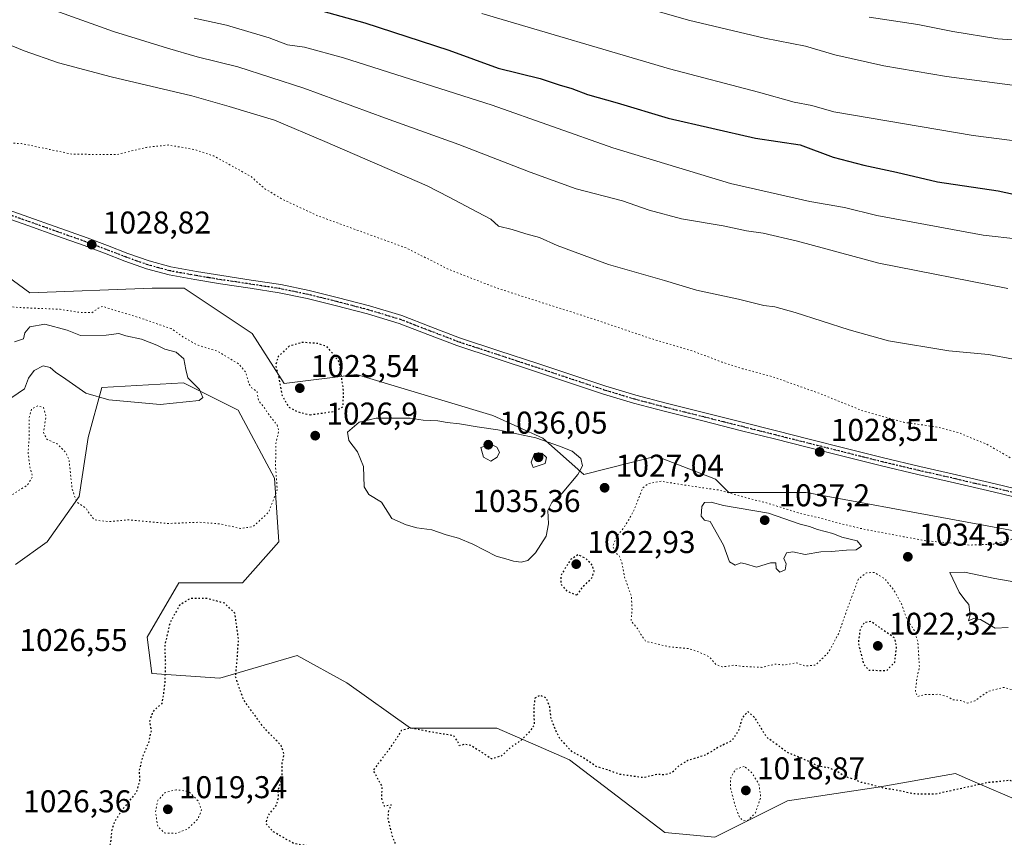
# Model space of a CAD drawing. Units: metres. Extents: x 576568 to 580016, y 4745042 to 4747404.
# Drawn here: x 579164 to 579477, y 4745624 to 4745884 of the extents above; entities that cross this region are included whole.
import ezdxf

# ---------------------------------------------------------------- set-up
doc = ezdxf.new("R2010")
doc.units = ezdxf.units.M
doc.header["$MEASUREMENT"] = 0
doc.linetypes.add('DGN Style 4', pattern=[2.638475, 1.318413, -0.659207, 0.001648, -0.659207])
doc.linetypes.add('DGN Style 5', pattern=[1.153612, 0.494405, -0.659207])
for name, color, linetype, lineweight in [('Arbolado forestal CxS', 92, 'Continuous', 0), ('Curva de nivel maestra', 30, 'Continuous', 30), ('Curva de nivel maestra depresión', 30, 'DGN Style 5', 30), ('Curva de nivel normal', 30, 'Continuous', 0), ('Curva de nivel normal depresión', 30, 'DGN Style 5', 0), ('Pastizal CxS', 92, 'Continuous', 0), ('Pista no pavimentada Cxs', 111, 'Continuous', 0), ('Pista no pavimentada eje', 91, 'DGN Style 4', 0), ('Prado CxS', 92, 'Continuous', 0), ('Punto de cota en terreno', 7, 'Continuous', 0), ('Ruta', 7, 'DGN Style 5', 30), ('Rótulo de punto de cota en terreno', 7, 'Continuous', 0)]:
    doc.layers.add(name, color=color, linetype=linetype, lineweight=lineweight)
doc.styles.add('Style-Arial', font='txt')

# ---------------------------------------------------------------- blocks, each defined once
blk = doc.blocks.new('*U9')
at = {"layer": 'Pastizal CxS', "color": 92, "linetype": 'Continuous', "lineweight": 0}
for points in [[(579508.6635, 4745716.4353, 1031.2538), (579414.1911, 4745733.7511, 1029.0208), (579389.6213, 4745733.7515, 1030.332), (579385.2855, 4745738.0875, 1028.9471), (579366.4965, 4745745.3151, 1027.2883), (579343.3717, 4745739.5345, 1028.5098), (579330.3641, 4745751.0975, 1029.6418), (579314.4663, 4745758.3239, 1028.8558), (579271.1067, 4745771.3325, 1025.6614), (579247.9819, 4745768.4429, 1025.3149), (579237.8653, 4745784.3413, 1027.1896), (579216.1855, 4745798.7955, 1027.8567), (579206.0687, 4745798.7957, 1028.6795), (579167.0455, 4745797.3503, 1029.0811), (579145.3661, 4745813.2499, 1029.8077)], [(579162.5253, 4745710.8631, 1029.2591), (579172.6423, 4745718.0899, 1029.4717), (579182.7595, 4745732.5425, 1030.53), (579185.6509, 4745751.3323, 1033.2443), (579189.9861, 4745767.2311, 1036.2274), (579216.0019, 4745768.6757, 1035.9353), (579233.3457, 4745760.0033, 1034.2206), (579244.9073, 4745738.3233, 1030.8832), (579246.3529, 4745718.0885, 1029.3803), (579234.7899, 4745705.0807, 1027.6019), (579214.5559, 4745705.0811, 1028.1343), (579204.4387, 4745687.7375, 1027.9869), (579205.8835, 4745676.1745, 1026.3707), (579227.5633, 4745674.7295, 1023.589), (579252.1333, 4745681.9547, 1026.6061), (579268.0309, 4745673.2823, 1026.4664), (579288.2659, 4745658.8293, 1025.4862), (579315.7265, 4745658.8287, 1026.4357), (579338.8513, 4745648.7113, 1025.104), (579369.2019, 4745625.5847, 1023.618), (579385.1003, 4745624.1393, 1022.5864), (579408.2255, 4745635.7021, 1023.3055), (579437.1315, 4745640.0373, 1025.3739), (579461.7015, 4745644.3727, 1026.4014), (579464.7711, 4745643.0573, 1026.0956), (579468.0377, 4745641.6573, 1025.7776), (579481.9361, 4745635.7007, 1024.5241)]]:
    blk.add_polyline3d(points, dxfattribs=at)
blk = doc.blocks.new('5PATER')
at = {"layer": 'Prado CxS', "linetype": 'Continuous', "lineweight": 0}
h = blk.add_hatch(color=51, dxfattribs=at)
edge = h.paths.add_edge_path()
edge.add_ellipse((0, 0), major_axis=(-0.11, -0.111), ratio=0.999422, start_angle=0, end_angle=360)

msp = doc.modelspace()

# ---------------------------------------------------------------- linework, layer by layer
at = {"layer": 'Arbolado forestal CxS', "color": 92, "linetype": 'Continuous', "lineweight": 0}
for points in [[(579145.3661, 4745813.2499, 1029.8077), (579167.0455, 4745797.3503, 1029.0811), (579206.0687, 4745798.7957, 1028.6795), (579216.1855, 4745798.7955, 1027.8567), (579237.8653, 4745784.3413, 1027.1896), (579247.9819, 4745768.4429, 1025.3149), (579271.1067, 4745771.3325, 1025.6614), (579314.4663, 4745758.3239, 1028.8558), (579330.3641, 4745751.0975, 1029.6418), (579343.3717, 4745739.5345, 1028.5098), (579366.4965, 4745745.3151, 1027.2883), (579385.2855, 4745738.0875, 1028.9471), (579389.6213, 4745733.7515, 1030.332), (579414.1911, 4745733.7511, 1029.0208), (579508.6635, 4745716.4353, 1031.2538)], [(579508.6635, 4745716.4353, 1031.2538), (579414.1911, 4745733.7511, 1029.0208), (579389.6213, 4745733.7515, 1030.332), (579385.2855, 4745738.0875, 1028.9471), (579366.4965, 4745745.3151, 1027.2883), (579343.3717, 4745739.5345, 1028.5098), (579330.3641, 4745751.0975, 1029.6418), (579314.4663, 4745758.3239, 1028.8558), (579271.1067, 4745771.3325, 1025.6614), (579247.9819, 4745768.4429, 1025.3149), (579237.8653, 4745784.3413, 1027.1896), (579216.1855, 4745798.7955, 1027.8567), (579206.0687, 4745798.7957, 1028.6795), (579167.0455, 4745797.3503, 1029.0811), (579145.3661, 4745813.2499, 1029.8077)], [(579481.9361, 4745635.7007, 1024.5241), (579468.0377, 4745641.6573, 1025.7776), (579464.7711, 4745643.0573, 1026.0956), (579461.7015, 4745644.3727, 1026.4014), (579437.1315, 4745640.0373, 1025.3739), (579408.2255, 4745635.7021, 1023.3055), (579385.1003, 4745624.1393, 1022.5864), (579369.2019, 4745625.5847, 1023.618), (579338.8513, 4745648.7113, 1025.104), (579315.7265, 4745658.8287, 1026.4357), (579288.2659, 4745658.8293, 1025.4862), (579268.0309, 4745673.2823, 1026.4664), (579252.1333, 4745681.9547, 1026.6061), (579227.5633, 4745674.7295, 1023.589), (579205.8835, 4745676.1745, 1026.3707), (579204.4387, 4745687.7375, 1027.9869), (579214.5559, 4745705.0811, 1028.1343), (579234.7899, 4745705.0807, 1027.6019), (579246.3529, 4745718.0885, 1029.3803), (579244.9073, 4745738.3233, 1030.8832), (579233.3457, 4745760.0033, 1034.2206), (579216.0019, 4745768.6757, 1035.9353), (579189.9861, 4745767.2311, 1036.2274), (579185.6509, 4745751.3323, 1033.2443), (579182.7595, 4745732.5425, 1030.53), (579172.6423, 4745718.0899, 1029.4717), (579162.5253, 4745710.8631, 1029.2591)], [(579162.5253, 4745710.8631, 1029.2591), (579172.6423, 4745718.0899, 1029.4717), (579182.7595, 4745732.5425, 1030.53), (579185.6509, 4745751.3323, 1033.2443), (579189.9861, 4745767.2311, 1036.2274), (579216.0019, 4745768.6757, 1035.9353), (579233.3457, 4745760.0033, 1034.2206), (579244.9073, 4745738.3233, 1030.8832), (579246.3529, 4745718.0885, 1029.3803), (579234.7899, 4745705.0807, 1027.6019), (579214.5559, 4745705.0811, 1028.1343), (579204.4387, 4745687.7375, 1027.9869), (579205.8835, 4745676.1745, 1026.3707), (579227.5633, 4745674.7295, 1023.589), (579252.1333, 4745681.9547, 1026.6061), (579268.0309, 4745673.2823, 1026.4664), (579288.2659, 4745658.8293, 1025.4862), (579315.7265, 4745658.8287, 1026.4357), (579338.8513, 4745648.7113, 1025.104), (579369.2019, 4745625.5847, 1023.618), (579385.1003, 4745624.1393, 1022.5864), (579408.2255, 4745635.7021, 1023.3055), (579437.1315, 4745640.0373, 1025.3739), (579461.7015, 4745644.3727, 1026.4014), (579464.7711, 4745643.0573, 1026.0956), (579468.0377, 4745641.6573, 1025.7776), (579481.9361, 4745635.7007, 1024.5241)]]:
    msp.add_polyline3d(points, dxfattribs=at)
at = {"layer": 'Curva de nivel maestra', "color": 30, "linetype": 'Continuous', "lineweight": 30, "elevation": 1050, "flags": 128}
msp.add_lwpolyline([(579250.84, 4745889.6001), (579273.73, 4745883.2101), (579300.43, 4745874.5501), (579316.16, 4745868.8201), (579329.56, 4745865.4901), (579335.58, 4745863.5001), (579339.57, 4745862.3501), (579344.58, 4745860.4301), (579354.07, 4745857.7901), (579370.29, 4745852.9201), (579398.09, 4745846.4901), (579412.3, 4745844.4601), (579422.76, 4745840.4701), (579432.54, 4745837.9201), (579442.96, 4745835.6801), (579455.95, 4745832.6701), (579475.28, 4745829.7901), (579485.08, 4745827.6601)], dxfattribs=at)
at = {"layer": 'Curva de nivel maestra depresión', "color": 30, "linetype": 'DGN Style 5', "lineweight": 30, "elevation": 1025, "flags": 128}
for points in [[(579256.28, 4745758.5201), (579264, 4745759.6301), (579266.78, 4745761.0301), (579266.95, 4745766.1901), (579265.59, 4745775.3401), (579261.71, 4745780.1701), (579258.91, 4745781.1701), (579253.92, 4745781.5601), (579249.6, 4745780.3201), (579246.16, 4745777.0401), (579245.29, 4745774.3101), (579246.31, 4745770.2301), (579247.4, 4745764.6901), (579249.42, 4745761.0501), (579252.38, 4745759.4801), (579256.28, 4745758.5201)], [(579341.21, 4745701.2001), (579343.54, 4745704.2001), (579346.01, 4745706.6701), (579346.69, 4745708.6601), (579346.18, 4745710.6301), (579344.01, 4745712.8601), (579341.53, 4745713.9801), (579339.16, 4745712.4401), (579336.18, 4745707.4801), (579336.06, 4745704.7601), (579337.96, 4745702.4201), (579341.21, 4745701.2001)], [(579503.05, 4745524.6601), (579507.44, 4745535.3501), (579513.85, 4745543.4701), (579521.07, 4745550.4701), (579525.02, 4745556.9801), (579529.91, 4745563.9801), (579537.27, 4745568.3001), (579546.07, 4745570.4801), (579549.89, 4745572.4301), (579553.62, 4745575.8001), (579557.43, 4745578.8801), (579559.58, 4745582.3201), (579561.89, 4745585.3201), (579562.8, 4745590.3201), (579561.8, 4745594.6501), (579559.3, 4745598.6801), (579555.76, 4745602.3001), (579552.84, 4745604.2901), (579550.38, 4745607.4701), (579546.73, 4745611.1401), (579540.51, 4745616.2601), (579535.71, 4745619.0401), (579531.29, 4745622.0501), (579526.02, 4745625.3501), (579520.83, 4745630.2501), (579515.16, 4745635.0201), (579513.06, 4745639.0801), (579512.11, 4745645.6301), (579509.76, 4745655.0101), (579507.81, 4745658.9101), (579505.62, 4745660.4801), (579503.24, 4745660.0401), (579494.67, 4745652.7401), (579487.28, 4745644.2501), (579483.66, 4745641.0101), (579481.53, 4745641.0801), (579479.08, 4745642.1701), (579472.2, 4745641.5001), (579455.24, 4745637.8001), (579449.46, 4745637.8101), (579447.12, 4745638.1101), (579444.62, 4745638.7401), (579438.96, 4745639.7101), (579434.41, 4745640.9301), (579431.66, 4745641.5601), (579429.36, 4745642.5501), (579426.36, 4745643.4301), (579424.04, 4745645.0601), (579421.32, 4745646.2101), (579418, 4745646.6901), (579416.03, 4745647.7601), (579412.6, 4745649.3301), (579408.29, 4745651.0201), (579401.59, 4745655.9801), (579397.95, 4745662.0301), (579395.63, 4745664.0801), (579393.78, 4745662.0801), (579392.64, 4745658.0701), (579390.52, 4745654.8601), (579386.08, 4745652.6201), (579382.17, 4745650.2301), (579376.48, 4745648.5101), (579373.58, 4745646.7501), (579371.42, 4745644.5601), (579368.94, 4745643.9301), (579367.04, 4745644.1401), (579362.4, 4745643.0501), (579354.87, 4745644.0801), (579351.17, 4745645.4601), (579347.39, 4745646.6101), (579343.91, 4745649.0001), (579339.59, 4745651.4101), (579335.75, 4745655.5001), (579334.48, 4745658.1901), (579333.04, 4745661.7601), (579332.55, 4745665.6001), (579331.52, 4745668.3801), (579329.61, 4745669.2201), (579327.86, 4745668.3901), (579327.46, 4745665.4101), (579327.62, 4745659.7201), (579325.7, 4745657.1901), (579323.26, 4745654.7801), (579319.92, 4745652.4901), (579317.26, 4745650.0101), (579314, 4745649.0001), (579311.43, 4745650.7901), (579307.44, 4745653.2801), (579305.45, 4745653.6501), (579303.83, 4745653.1801), (579303.23, 4745654.6401), (579301.96, 4745656.4301), (579294.74, 4745657.5601), (579288.33, 4745658.8201), (579285.35, 4745658.0701), (579283.22, 4745654.6401), (579280.32, 4745650.6001), (579276.32, 4745645.3701), (579279.13, 4745640.3401), (579279, 4745636.3801), (579279.83, 4745634.0601), (579282.11, 4745634.4401), (579281.2, 4745632.5101), (579281.02, 4745629.8401), (579281.77, 4745627.0801), (579282.3, 4745624.7001), (579283.23, 4745622.5301), (579283.3, 4745620.3501), (579284.12, 4745618.6601), (579283.02, 4745618.0401), (579279.43, 4745617.4301), (579275.3, 4745616.2201), (579273.62, 4745616.2501), (579272.65, 4745614.9201), (579271.41, 4745614.2801), (579269.48, 4745614.6301), (579267.42, 4745615.5501), (579264.86, 4745616.1001), (579262.82, 4745617.5401), (579261.63, 4745618.7201), (579259.59, 4745619.1001), (579255.62, 4745621.3401), (579251.1, 4745622.1001), (579244.53, 4745625.8701), (579242.22, 4745628.4601), (579242.92, 4745630.9701), (579245.58, 4745634.3101), (579246.23, 4745636.6401), (579246.12, 4745639.0201), (579247.36, 4745643.0701), (579247.38, 4745647.6501), (579248.03, 4745650.5501), (579247.08, 4745653.2901), (579241.33, 4745659.2701), (579235.12, 4745667.7901), (579232.55, 4745675.1601), (579233.05, 4745680.1401), (579233.52, 4745687.1101), (579232.34, 4745695.3701), (579229.15, 4745698.5301), (579223.6, 4745700.0501), (579218.15, 4745700.0801), (579214.76, 4745697.9201), (579211.66, 4745692.2901), (579210, 4745685.0801), (579210.21, 4745679.2501), (579210.04, 4745673.4801), (579209.5, 4745669.0701), (579209.05, 4745666.5801), (579206.18, 4745664.0601), (579205.16, 4745660.9101), (579205.7, 4745658.2101), (579204.8, 4745654.1001), (579202.85, 4745649.5601), (579201.84, 4745645.1401), (579202.03, 4745642.3101), (579200.9, 4745638.3101), (579196.59, 4745632.9901), (579193.98, 4745629.0501), (579193.13, 4745626.2201), (579192.72, 4745622.1901), (579191.64, 4745618.6801), (579191.84, 4745616.0401), (579194.45, 4745612.5801), (579196.82, 4745608.8901), (579199.44, 4745606.0501), (579204.06, 4745603.1201), (579211.5, 4745599.9701), (579221.26, 4745597.6401), (579229.26, 4745598.3101), (579235.26, 4745598.3101), (579240.94, 4745597.6601), (579248.09, 4745597.9201), (579251.78, 4745597.0301), (579255.08, 4745594.9001), (579258.05, 4745593.2601), (579259.43, 4745591.1001), (579260.27, 4745587.7301), (579262.78, 4745580.9801), (579266.56, 4745574.0701), (579272.04, 4745565.9301), (579277.2, 4745560.2701), (579280.66, 4745556.0901), (579283.44, 4745553.7501), (579285.59, 4745553.3401), (579288.26, 4745554.3801), (579295.04, 4745559.8901), (579306.74, 4745572.4501), (579313.9, 4745578.0001), (579321.12, 4745579.4701), (579328.82, 4745579.2201), (579331.69, 4745578.7501), (579333.28, 4745578.0101), (579335.92, 4745577.3301), (579337.36, 4745575.9701), (579339.82, 4745574.2001), (579343.25, 4745574.0301), (579345.09, 4745576.2801), (579344.84, 4745578.6201), (579346.43, 4745579.3101), (579351.25, 4745579.9201), (579355.25, 4745581.1801), (579357.58, 4745580.6801), (579359.58, 4745581.0901), (579361.5, 4745583.1601), (579364.6, 4745584.3801), (579372.37, 4745585.3701), (579376.58, 4745583.8801), (579378.52, 4745581.9301), (579379.4, 4745580.4801), (579380.5, 4745579.6901), (579381.74, 4745579.6001), (579383.06, 4745580.1001), (579382.77, 4745578.6501), (579383.41, 4745576.8501), (579384.84, 4745575.4401), (579386.83, 4745572.8101), (579390.27, 4745569.1801), (579396.91, 4745561.6201), (579402.57, 4745555.9801), (579408.6, 4745548.9601), (579414.89, 4745543.4001), (579419.37, 4745541.7601), (579426.13, 4745541.5301), (579433.57, 4745542.9601), (579441.53, 4745545.8801), (579450.81, 4745547.9901), (579457.98, 4745548.3401), (579465.67, 4745547.0801), (579472.1, 4745545.0801), (579475.9, 4745542.6001), (579477.93, 4745540.2601), (579484.49, 4745529.8001), (579489.18, 4745524.6001), (579493.18, 4745522.4501), (579497.57, 4745522.0601), (579503.05, 4745524.6601)], [(579439.83, 4745677.1601), (579442.4, 4745679.7701), (579442.97, 4745684.5101), (579442.38, 4745687.4501), (579434.78, 4745692.7901), (579432.73, 4745692.4001), (579431.35, 4745690.3001), (579430.78, 4745685.8401), (579432.48, 4745679.1901), (579434.11, 4745677.2501), (579439.83, 4745677.1601)]]:
    msp.add_lwpolyline(points, dxfattribs=at)
at = {"layer": 'Curva de nivel normal', "color": 30, "linetype": 'Continuous', "lineweight": 0, "flags": 128}
for points, elevation in [([(579478.36, 4745798.74), (579437.32, 4745806.79), (579411.42, 4745813.74), (579400.5, 4745816.36), (579395.25, 4745817.05), (579387.73, 4745818.68), (579374.53, 4745820.9), (579364.23, 4745823.58), (579355.73, 4745826.59), (579341.03, 4745830.4), (579326.32, 4745835.69), (579303.59, 4745844.48), (579280.26, 4745852.91), (579254.26, 4745862.48), (579233.26, 4745869.25), (579220.33, 4745872.42), (579210.85, 4745875.17), (579193.66, 4745880.46), (579164.94, 4745890.88)], 1040), ([(579483.08, 4745863.02), (579458.82, 4745866.12), (579438.88, 4745869.58), (579423.29, 4745873.06), (579414, 4745875.8), (579400.88, 4745878.33), (579376.78, 4745884.14), (579345.38, 4745893.16)], 1060), ([(579219.43, 4745884.77), (579229.65, 4745882.55), (579243.25, 4745878.48), (579249.13, 4745876.26), (579254.48, 4745875.5), (579266.92, 4745872.05), (579314.26, 4745857.02), (579352.66, 4745843.44), (579390.08, 4745832.12), (579415.39, 4745826.44), (579426.4, 4745824.45), (579436.67, 4745821.97), (579470.57, 4745815.64), (579481.9, 4745814.41)], 1045), ([(579526.09, 4745839.82), (579467.32, 4745847.43), (579423.05, 4745854.95), (579415.95, 4745856.97), (579410.36, 4745857.99), (579399.02, 4745861.23), (579370.69, 4745868.57), (579310.92, 4745886.19)], 1055), ([(579488.8, 4745877.22), (579475.24, 4745878.14), (579460.92, 4745880.44), (579449.73, 4745882.76), (579434.26, 4745885.01)], 1065), ([(579480.24, 4745776.26), (579472.23, 4745777.73), (579459.65, 4745778.9), (579440.36, 4745782.1), (579427.9, 4745785.53), (579410.66, 4745791.08), (579404.22, 4745792.9), (579400.75, 4745793.32), (579392.61, 4745795.32), (579379.34, 4745798.19), (579369.13, 4745801.22), (579351.23, 4745806.3), (579334.97, 4745812.41), (579329.27, 4745814.93), (579324.99, 4745816.1), (579320.58, 4745817.51), (579316.21, 4745818.5), (579313.87, 4745820.8), (579309.6, 4745822.97), (579300.58, 4745827.81), (579293.59, 4745831.35), (579260.98, 4745845.5), (579244.92, 4745852.23), (579230.51, 4745856.6), (579218.69, 4745860.01), (579192.93, 4745866.06), (579176.2, 4745870.5), (579165.32, 4745874.31), (579155.1, 4745878.43)], 1035), ([(579162.17, 4745781.74), (579165.02, 4745782.73), (579165.49, 4745784.61), (579167.04, 4745786.54), (579171.84, 4745787.38), (579178.92, 4745785.42), (579183.21, 4745783.8), (579191.33, 4745783.82), (579195.38, 4745784.4), (579197.59, 4745783.61), (579202.59, 4745782.61), (579207.54, 4745780.67), (579210.02, 4745779.42), (579213.66, 4745778.4), (579216.12, 4745776.29), (579216.76, 4745772.96), (579217.4, 4745770.29), (579221.05, 4745766.6), (579222.11, 4745764.07), (579220.93, 4745763.05), (579208.6, 4745761.8), (579192.25, 4745763.24), (579184.87, 4745765.37), (579178.53, 4745769.89), (579175.21, 4745772.08), (579173.5, 4745773.56), (579171.37, 4745774.14), (579168.48, 4745772.63), (579166.62, 4745770.21), (579165.42, 4745766.78), (579159.34, 4745762.63)], 1035), ([(579288.17, 4745757.5), (579282.54, 4745757.43), (579277.37, 4745757.5), (579271.94, 4745756.16), (579268.23, 4745752.96), (579268.6, 4745750.31), (579271.38, 4745746.7), (579273.33, 4745742.04), (579273.54, 4745735.58), (579275, 4745733.2), (579279.04, 4745730.7), (579282.26, 4745725.53), (579286.92, 4745723.54), (579290.22, 4745722.53), (579295.09, 4745721.97), (579299.55, 4745720.31), (579303.5, 4745719.31), (579308.04, 4745717.39), (579315.49, 4745713.54), (579319.29, 4745712.5), (579321.06, 4745711.9), (579323.46, 4745711.62), (579325.59, 4745712.19), (579328.02, 4745714.57), (579331.44, 4745719.94), (579332.22, 4745723.84), (579331.95, 4745728.12), (579333.2, 4745730.64), (579336.5, 4745733.63), (579341.5, 4745739.55), (579342.96, 4745742.3), (579342.45, 4745744.63), (579339.75, 4745746.92), (579335.7, 4745748.53), (579328.17, 4745751.21), (579316.06, 4745753.72), (579309.47, 4745754.65), (579303.89, 4745755.64), (579299.92, 4745756.07), (579296.96, 4745756.64), (579292.28, 4745756.85), (579288.17, 4745757.5)], 1030), ([(579313.94, 4745749.17), (579310.62, 4745748.11), (579311.52, 4745745.06), (579313.84, 4745743.81), (579315.81, 4745745.04), (579316.59, 4745746.63), (579315.77, 4745748.22), (579313.94, 4745749.17)], 1035), ([(579330.04, 4745746.32), (579327.67, 4745746.2), (579326.69, 4745743.49), (579327.3, 4745741.7), (579331.08, 4745743.01), (579331.59, 4745744.94), (579330.04, 4745746.32)], 1035), ([(579383.91, 4745730.68), (579381.8, 4745730.64), (579380.98, 4745729.38), (579380.82, 4745726.24), (579381.8, 4745725), (579383.6, 4745724.54), (579387.83, 4745717.06), (579389.74, 4745711.75), (579391.59, 4745710.65), (579393.39, 4745711.42), (579394.92, 4745711.14), (579398.41, 4745710), (579402.86, 4745711.39), (579404.49, 4745711.41), (579404.69, 4745709.65), (579405.77, 4745708.46), (579407.52, 4745709.14), (579407.86, 4745711.08), (579407.04, 4745712.77), (579407.9, 4745714.58), (579409.95, 4745714.97), (579413.91, 4745714.05), (579418.9, 4745714.97), (579422.24, 4745715.06), (579427.01, 4745715.49), (579430.11, 4745715.57), (579431.77, 4745716.72), (579430.45, 4745718.4), (579425.53, 4745719.59), (579422.64, 4745720.7), (579417.85, 4745721.98), (579415.26, 4745722.98), (579412.29, 4745723.75), (579402.18, 4745727.23), (579387.91, 4745729.63), (579383.91, 4745730.68)], 1035), ([(579464.6, 4745708.45), (579459.92, 4745708.38), (579462.94, 4745702.12), (579464.69, 4745699.66), (579465.95, 4745698.12), (579466.4, 4745694.92), (579465.91, 4745692.98), (579467.43, 4745693.68), (579469.73, 4745693.34), (579474.38, 4745690.6), (579478.5, 4745690.85)], 1035), ([(579490.55, 4745703.61), (579474.25, 4745706.47), (579464.6, 4745708.45)], 1035)]:
    msp.add_lwpolyline(points, dxfattribs=dict(at, elevation=elevation))
at = {"layer": 'Curva de nivel normal depresión', "color": 30, "linetype": 'DGN Style 5', "lineweight": 0, "flags": 128}
for points, elevation in [([(579154.81, 4745845.24), (579151.28, 4745844.23), (579147.61, 4745842.02), (579143.28, 4745840.11), (579138.47, 4745836.44), (579137.07, 4745834.48), (579137.21, 4745832.29), (579135.66, 4745828.82), (579135.75, 4745825.14), (579138.94, 4745818.6), (579139.95, 4745810.91), (579141.98, 4745803.98), (579147.34, 4745797.1), (579152.92, 4745793.24), (579157.14, 4745792.67), (579159.58, 4745793.04), (579164.16, 4745792.62), (579176.74, 4745792.1), (579182.46, 4745791.14), (579186.84, 4745791.01), (579188.79, 4745792.4), (579190.2, 4745793.03), (579193.26, 4745792.02), (579202.56, 4745789.23), (579208.89, 4745786.99), (579212.07, 4745785.94), (579216.06, 4745783.16), (579218.56, 4745781.77), (579220.61, 4745780.64), (579226.75, 4745778.78), (579233.65, 4745774.64), (579235.84, 4745772.05), (579236.79, 4745768.45), (579237.89, 4745766.87), (579239.41, 4745765.97), (579239.84, 4745763.02), (579241.78, 4745760.69), (579243.74, 4745757.75), (579245.76, 4745755.29), (579246.32, 4745753.35), (579245.42, 4745749.46), (579245.29, 4745742.16), (579245.84, 4745734.61), (579243.1, 4745727.54), (579238.16, 4745722.95), (579234.17, 4745722.34), (579227.84, 4745723.76), (579220.98, 4745724.34), (579210.81, 4745723.93), (579198.39, 4745725.1), (579192.13, 4745724.54), (579189.6, 4745724.81), (579187.66, 4745725.09), (579186.19, 4745726.89), (579185.02, 4745728.71), (579182.03, 4745730.73), (579180.53, 4745734.89), (579179.57, 4745744.14), (579178.56, 4745746.48), (579175.82, 4745749.23), (579172.52, 4745750.72), (579171.42, 4745752.84), (579172.22, 4745757.93), (579171.45, 4745760.79), (579169.58, 4745761.37), (579167.69, 4745760.46), (579166.89, 4745757.63), (579166.86, 4745751.3), (579166.53, 4745746.52), (579167.04, 4745742.17), (579167.93, 4745738.85), (579166.34, 4745736.21), (579160.24, 4745732.3), (579157.75, 4745728.88), (579157.86, 4745726.51), (579156.68, 4745724.14), (579151.96, 4745722.52), (579148, 4745721.02), (579145.78, 4745720.76), (579144.15, 4745721.5), (579140.85, 4745722.03), (579135.88, 4745721.89), (579131.42, 4745722.32), (579125.56, 4745721.92), (579116.5, 4745722.36), (579109.66, 4745722.06), (579104.42, 4745722.56), (579100.98, 4745722.5), (579095.94, 4745722.84), (579088.08, 4745723.5), (579069.18, 4745726.46), (579055.72, 4745726.47), (579038.98, 4745725.94), (579032.27, 4745724.68), (579028.21, 4745723.04), (579019.62, 4745718.45), (579005.56, 4745713.97), (578998.48, 4745712.76), (578988.94, 4745713.6), (578980.4, 4745717.73), (578968.97, 4745726.97), (578951.89, 4745745.78), (578949.42, 4745750.81), (578947.4, 4745753.73), (578944.07, 4745755.64), (578940, 4745758.33), (578936.54, 4745759.21), (578934, 4745758.82), (578931.69, 4745757.41), (578929.81, 4745754.64), (578928.11, 4745749.53), (578924.94, 4745743.94), (578924.71, 4745740.38), (578926.97, 4745734.64), (578929.39, 4745730.53), (578930.94, 4745726.78), (578932.45, 4745723.9), (578933.21, 4745721.78), (578931.58, 4745716.63), (578928.17, 4745711.26), (578925.11, 4745708.48), (578920.66, 4745706.52), (578916.82, 4745704.71), (578912.26, 4745704.58), (578908.26, 4745703.91), (578902.71, 4745703.5), (578895.13, 4745701.47), (578883.23, 4745694.9), (578881.04, 4745692.61), (578879.79, 4745688.92), (578881.17, 4745686.17), (578883.89, 4745685.3), (578885.42, 4745684.02), (578887.91, 4745680.73), (578892.02, 4745678.28), (578897.67, 4745674.67), (578903.37, 4745671.56), (578906.42, 4745669.54), (578911.05, 4745666.91), (578914.06, 4745664.72), (578919.63, 4745661.63), (578933, 4745654.47), (578945.23, 4745646.46), (578954.7, 4745642.18), (578961.41, 4745639.42), (578975.48, 4745637.12), (578984.94, 4745635.78), (578997.84, 4745632.48), (579006.77, 4745629.05), (579017.76, 4745622.58), (579034.57, 4745611.28), (579041.36, 4745605.83), (579044.94, 4745600.97), (579048.61, 4745597.73), (579056.15, 4745592.86), (579061.55, 4745588.67), (579067.13, 4745586.16), (579071.68, 4745583.05), (579076.85, 4745580.88), (579084.93, 4745579.04), (579089.34, 4745577), (579091.93, 4745574.6), (579095.61, 4745572.32), (579099.61, 4745571.51), (579105.94, 4745572.81), (579119.28, 4745577.12), (579127.94, 4745579.03), (579141.69, 4745581.88), (579149.92, 4745582.92), (579155.3, 4745582.68), (579166.02, 4745581.43), (579195.96, 4745576.09), (579209.79, 4745574.04), (579231.46, 4745568.88), (579241.69, 4745565.23), (579251.32, 4745562.37), (579259.31, 4745558.54), (579264.13, 4745554.2), (579265.19, 4745550.75), (579265.34, 4745547.44), (579266.91, 4745542.31), (579268.15, 4745537.54), (579270.22, 4745535.3), (579273.32, 4745534.93), (579275.59, 4745535.65), (579277.52, 4745537.3), (579279.07, 4745540.13), (579281.26, 4745541.39), (579287.46, 4745542.19), (579294.56, 4745541.29), (579305.84, 4745537.57), (579324.44, 4745531.09), (579339.58, 4745527.19), (579352.26, 4745523.51), (579357.01, 4745520.74), (579358.37, 4745519.12), (579361.16, 4745513.24), (579363.29, 4745510.7), (579364.98, 4745510.24), (579366.51, 4745510.9), (579367.95, 4745513.33), (579368.97, 4745518.33), (579368.92, 4745522.39), (579370.09, 4745524.87), (579374.64, 4745526.31), (579383.17, 4745527.21), (579389.61, 4745528.35), (579396.11, 4745528.23), (579404.3, 4745527.24), (579408.27, 4745526.96), (579419.66, 4745524.7), (579427.57, 4745521.93), (579434.65, 4745521.32), (579443.97, 4745520.09), (579448.5, 4745518.46), (579453.27, 4745515.12), (579457.3, 4745513.43), (579460.61, 4745513.38), (579465.95, 4745514.5), (579471.6, 4745515.02), (579485.3, 4745514.05), (579491.22, 4745510.64), (579494.73, 4745506.24), (579497.44, 4745503.49), (579499.78, 4745502.37), (579502.74, 4745502.08), (579505.44, 4745502.68), (579507.77, 4745504.94), (579510.65, 4745509.82), (579513.46, 4745512.14), (579520.15, 4745514.62), (579537.89, 4745521.75), (579556.79, 4745528.44), (579564.81, 4745529.79), (579569.79, 4745528.42), (579575.23, 4745525.31), (579579.23, 4745523.96), (579581.8, 4745524.46), (579584.83, 4745527.42), (579588.64, 4745534.11), (579595.78, 4745542.18), (579599.93, 4745547.84), (579602.68, 4745550.05), (579613.34, 4745554.31), (579616.94, 4745554.44), (579618.34, 4745553.46), (579620.13, 4745552.83), (579623.81, 4745552.41), (579625.86, 4745550.94), (579627.16, 4745548.83), (579629.98, 4745547.3), (579634.39, 4745546.24), (579638.43, 4745547.86), (579645.26, 4745554.32), (579651.46, 4745558.74), (579656.17, 4745563.62), (579661.83, 4745573.84), (579668.19, 4745587.95), (579669.48, 4745592.98), (579670.13, 4745596.44), (579669.39, 4745599.37), (579665.68, 4745602.12), (579663.02, 4745604.67), (579658.28, 4745606.1), (579655.51, 4745607.55), (579652.82, 4745609.1), (579648.76, 4745612.51), (579645.82, 4745613.01), (579641.67, 4745611.56), (579636.68, 4745611.72), (579627.9, 4745614.7), (579618.08, 4745615.84), (579613.81, 4745617.24), (579609.85, 4745618.39), (579607.51, 4745619.55), (579604.94, 4745621.42), (579600.42, 4745622.99), (579597.34, 4745624.76), (579594.99, 4745627.75), (579592.87, 4745629.55), (579591.95, 4745630.81), (579591.37, 4745633.26), (579591.07, 4745637.54), (579589.83, 4745638.64), (579587.27, 4745636.91), (579584.75, 4745635.88), (579582.85, 4745636.26), (579579.66, 4745637.58), (579574.01, 4745638.64), (579573.72, 4745640.87), (579570.56, 4745640.31), (579566.3, 4745641.05), (579563.13, 4745642.21), (579557.71, 4745642.12), (579549.94, 4745643.36), (579547.32, 4745644.4), (579545.94, 4745645.89), (579541.09, 4745648.41), (579534.57, 4745652.89), (579531.52, 4745656.11), (579529.22, 4745657.07), (579525.38, 4745661.2), (579524.35, 4745664.84), (579523.34, 4745666.56), (579521.38, 4745667.35), (579518.53, 4745667.25), (579515.91, 4745665.98), (579514.4, 4745666.31), (579512.1, 4745668.92), (579509.68, 4745670.73), (579507.33, 4745670.49), (579499.9, 4745666.58), (579497.24, 4745667.13), (579493.9, 4745667.33), (579490.81, 4745669.1), (579485.73, 4745671.51), (579482.67, 4745671.71), (579479.78, 4745671.04), (579476.95, 4745671.79), (579472.1, 4745670.51), (579467.95, 4745667.55), (579465.57, 4745666.8), (579463.4, 4745667.58), (579460.92, 4745667.86), (579459.33, 4745668.73), (579456.33, 4745669.58), (579452.06, 4745669.53), (579449.64, 4745668.9), (579448.98, 4745670.43), (579449.4, 4745674.51), (579450.25, 4745678.36), (579449.72, 4745686.46), (579448.56, 4745689.96), (579446.26, 4745693.47), (579444.52, 4745698.37), (579442.17, 4745702.62), (579439.31, 4745706.26), (579435.98, 4745708.35), (579433.4, 4745708.23), (579430.85, 4745706.32), (579427.13, 4745696.34), (579424.56, 4745688.97), (579421.25, 4745682.88), (579417.18, 4745678.87), (579413.76, 4745678.6), (579410.97, 4745679.64), (579407.5, 4745678.89), (579404.26, 4745679.16), (579400.08, 4745678.16), (579393.89, 4745678.44), (579391.14, 4745678.85), (579387.47, 4745678.29), (579385.45, 4745679.06), (579383.29, 4745681.56), (579380.08, 4745683.03), (579376.76, 4745684.16), (579370.62, 4745684.68), (579363.08, 4745686.48), (579361.57, 4745688.63), (579360.66, 4745690.38), (579358.47, 4745692.96), (579358.77, 4745696.57), (579358.58, 4745700.74), (579356.42, 4745706.82), (579355.45, 4745711.89), (579354.64, 4745713.7), (579353.4, 4745714.67), (579352.67, 4745716.78), (579353.84, 4745719.73), (579356.16, 4745722.6), (579357.72, 4745725.15), (579359.51, 4745728.39), (579362.16, 4745735.25), (579363.98, 4745736.63), (579368.01, 4745737.43), (579373.83, 4745736.39), (579386.55, 4745734.56), (579395.52, 4745732.02), (579401.35, 4745730.58), (579411.69, 4745727.33), (579417.78, 4745725.87), (579424.36, 4745724.08), (579431.57, 4745722.35), (579445.21, 4745719.71), (579452.3, 4745718.45), (579460.04, 4745717.74), (579466.2, 4745717.06), (579473.96, 4745717.38), (579480.29, 4745719.06), (579482.07, 4745722.52), (579485.66, 4745726.33), (579489.66, 4745731.04), (579490.84, 4745734.28), (579488.94, 4745737.09), (579480.42, 4745744.14), (579471.66, 4745749.18), (579462.57, 4745752.88), (579455.88, 4745754.61), (579445.26, 4745756.16), (579432.43, 4745759.67), (579418.94, 4745765.14), (579403.31, 4745770.7), (579393.97, 4745773.17), (579387.46, 4745775.26), (579378.32, 4745778.73), (579363.92, 4745783.04), (579345.5, 4745789.3), (579315.92, 4745798.77), (579300.51, 4745804.76), (579286.98, 4745811.56), (579258.8, 4745821.82), (579247.35, 4745827.16), (579241.93, 4745830.44), (579237.32, 4745834.45), (579225.6, 4745840.89), (579219.38, 4745842.95), (579211.07, 4745844.37), (579204.19, 4745843.62), (579194.81, 4745841.33), (579180.7, 4745841.43), (579164.37, 4745844.82), (579154.81, 4745845.24)], 1030), ([(579394.48, 4745646.64), (579391.81, 4745645.76), (579390.18, 4745643.14), (579390.1, 4745639.83), (579391.69, 4745633.75), (579393, 4745630.39), (579394.15, 4745629.31), (579395.75, 4745629.53), (579398.04, 4745631.86), (579399.73, 4745636.79), (579399.16, 4745641.03), (579396.94, 4745644.58), (579394.48, 4745646.64)], 1020), ([(579213.73, 4745639.24), (579210.05, 4745638.28), (579207.79, 4745635.75), (579207.04, 4745632.19), (579207.83, 4745627.45), (579209.94, 4745625.46), (579213.54, 4745625.34), (579217.24, 4745626.69), (579220.51, 4745629.84), (579221.74, 4745632.78), (579220.61, 4745635.71), (579217.6, 4745638.7), (579213.73, 4745639.24)], 1020)]:
    msp.add_lwpolyline(points, dxfattribs=dict(at, elevation=elevation))
at = {"layer": 'Pastizal CxS', "color": 92, "linetype": 'Continuous', "lineweight": 0}
for points in [[(579508.6635, 4745716.4353, 1031.2538), (579414.1911, 4745733.7511, 1029.0208), (579389.6213, 4745733.7515, 1030.332), (579385.2855, 4745738.0875, 1028.9471), (579366.4965, 4745745.3151, 1027.2883), (579343.3717, 4745739.5345, 1028.5098), (579330.3641, 4745751.0975, 1029.6418), (579314.4663, 4745758.3239, 1028.8558), (579271.1067, 4745771.3325, 1025.6614), (579247.9819, 4745768.4429, 1025.3149), (579237.8653, 4745784.3413, 1027.1896), (579216.1855, 4745798.7955, 1027.8567), (579206.0687, 4745798.7957, 1028.6795), (579167.0455, 4745797.3503, 1029.0811), (579145.3661, 4745813.2499, 1029.8077)], [(579162.5253, 4745710.8631, 1029.2591), (579172.6423, 4745718.0899, 1029.4717), (579182.7595, 4745732.5425, 1030.53), (579185.6509, 4745751.3323, 1033.2443), (579189.9861, 4745767.2311, 1036.2274), (579216.0019, 4745768.6757, 1035.9353), (579233.3457, 4745760.0033, 1034.2206), (579244.9073, 4745738.3233, 1030.8832), (579246.3529, 4745718.0885, 1029.3803), (579234.7899, 4745705.0807, 1027.6019), (579214.5559, 4745705.0811, 1028.1343), (579204.4387, 4745687.7375, 1027.9869), (579205.8835, 4745676.1745, 1026.3707), (579227.5633, 4745674.7295, 1023.589), (579252.1333, 4745681.9547, 1026.6061), (579268.0309, 4745673.2823, 1026.4664), (579288.2659, 4745658.8293, 1025.4862), (579315.7265, 4745658.8287, 1026.4357), (579338.8513, 4745648.7113, 1025.104), (579369.2019, 4745625.5847, 1023.618), (579385.1003, 4745624.1393, 1022.5864), (579408.2255, 4745635.7021, 1023.3055), (579437.1315, 4745640.0373, 1025.3739), (579461.7015, 4745644.3727, 1026.4014), (579464.7711, 4745643.0573, 1026.0956), (579468.0377, 4745641.6573, 1025.7776), (579481.9361, 4745635.7007, 1024.5241)]]:
    msp.add_polyline3d(points, dxfattribs=at)
at = {"layer": 'Pista no pavimentada Cxs', "color": 111, "linetype": 'Continuous', "lineweight": 0}
for points in [[(579486.0001, 4745731.0501, 1030.0627), (579473.7401, 4745733.9801, 1029.5208), (579461.4101, 4745736.8801, 1029.5017), (579449.7901, 4745739.5201, 1029.4793), (579438.1601, 4745742.2701, 1029.2373), (579426.3301, 4745745.2501, 1029.0088), (579414.5201, 4745748.2201, 1028.6794), (579404.0901, 4745750.8501, 1028.4672), (579393.6601, 4745753.4701, 1028.2071), (579381.3201, 4745756.5601, 1027.9158), (579368.9601, 4745759.6501, 1027.5342), (579359.2701, 4745762.2101, 1027.2526), (579349.6501, 4745765.1201, 1027.5747), (579338.8101, 4745768.7201, 1027.3935), (579328.0001, 4745772.3201, 1027.6641), (579315.5401, 4745776.4101, 1028.2034), (579303.0001, 4745780.5301, 1028.3291), (579293.7501, 4745784.0801, 1028.0568), (579284.6501, 4745787.5801, 1027.6861), (579274.5301, 4745790.6401, 1027.2563), (579264.2301, 4745793.3401, 1027.1018), (579255.3601, 4745795.5301, 1027.0641), (579246.4701, 4745797.3701, 1027.3139), (579237.1801, 4745798.8201, 1027.5379), (579227.8001, 4745800.2101, 1027.6933), (579219.6301, 4745801.5301, 1028.627), (579211.4001, 4745803.0401, 1029.2257), (579204.2601, 4745804.9801, 1028.5403), (579197.3401, 4745807.4301, 1028.7806), (579190.8601, 4745809.9301, 1029.035), (579184.4201, 4745812.3601, 1029.1158), (579175.5901, 4745815.4801, 1029.2208), (579166.7301, 4745818.6201, 1029.3453), (579155.5501, 4745822.5701, 1029.6067)], [(579486.0001, 4745731.0501, 1030.0627), (579473.7401, 4745733.9801, 1029.5208), (579461.4101, 4745736.8801, 1029.5017), (579449.7901, 4745739.5201, 1029.4793), (579438.1601, 4745742.2701, 1029.2373), (579426.3301, 4745745.2501, 1029.0088), (579414.5201, 4745748.2201, 1028.6794), (579404.0901, 4745750.8501, 1028.4672), (579393.6601, 4745753.4701, 1028.2071), (579381.3201, 4745756.5601, 1027.9158), (579368.9601, 4745759.6501, 1027.5342), (579359.2701, 4745762.2101, 1027.2526), (579349.6501, 4745765.1201, 1027.5747), (579338.8101, 4745768.7201, 1027.3935), (579328.0001, 4745772.3201, 1027.6641), (579315.5401, 4745776.4101, 1028.2034), (579303.0001, 4745780.5301, 1028.3291), (579293.7501, 4745784.0801, 1028.0568), (579284.6501, 4745787.5801, 1027.6861), (579274.5301, 4745790.6401, 1027.2563), (579264.2301, 4745793.3401, 1027.1018), (579255.3601, 4745795.5301, 1027.0641), (579246.4701, 4745797.3701, 1027.3139), (579237.1801, 4745798.8201, 1027.5379), (579227.8001, 4745800.2101, 1027.6933), (579219.6301, 4745801.5301, 1028.627), (579211.4001, 4745803.0401, 1029.2257), (579204.2601, 4745804.9801, 1028.5403), (579197.3401, 4745807.4301, 1028.7806), (579190.8601, 4745809.9301, 1029.035), (579184.4201, 4745812.3601, 1029.1158), (579175.5901, 4745815.4801, 1029.2208), (579166.7301, 4745818.6201, 1029.3453), (579155.5501, 4745822.5701, 1029.6067)], [(579156.4201, 4745825.0401, 1029.6464), (579185.3201, 4745814.8301, 1029.0583), (579191.7901, 4745812.3801, 1028.8822), (579198.2501, 4745809.8901, 1028.6301), (579205.0401, 4745807.4801, 1028.2833), (579211.9801, 4745805.6001, 1028.4792), (579220.0801, 4745804.1101, 1027.8589), (579228.2001, 4745802.8101, 1027.6859), (579237.5701, 4745801.4101, 1027.5884), (579246.9401, 4745799.9601, 1027.4681), (579255.9401, 4745798.0901, 1027.3612), (579264.8701, 4745795.8801, 1027.3518), (579275.2401, 4745793.1701, 1027.5318), (579285.5001, 4745790.0701, 1027.8648), (579294.6901, 4745786.5301, 1028.1979), (579303.8801, 4745783.0001, 1028.4337), (579316.3501, 4745778.9101, 1028.2824), (579328.8301, 4745774.8101, 1027.7335), (579339.6301, 4745771.2101, 1027.4526), (579350.4501, 4745767.6201, 1027.4405), (579359.9801, 4745764.7401, 1027.431), (579369.6101, 4745762.1901, 1027.6457), (579381.9501, 4745759.1001, 1028.0037), (579394.2901, 4745756.0201, 1028.2704), (579404.7301, 4745753.3901, 1028.489), (579415.1601, 4745750.7601, 1028.7159), (579426.9701, 4745747.7901, 1029.0542), (579438.7901, 4745744.8201, 1029.3166), (579450.3801, 4745742.0801, 1029.528), (579462.0001, 4745739.4401, 1029.5556), (579474.3401, 4745736.5301, 1029.6241), (579486.6801, 4745733.5801, 1030.0962)], [(579156.4201, 4745825.0401, 1029.6464), (579185.3201, 4745814.8301, 1029.0583), (579191.7901, 4745812.3801, 1028.8822), (579198.2501, 4745809.8901, 1028.6301), (579205.0401, 4745807.4801, 1028.2833), (579211.9801, 4745805.6001, 1028.4792), (579220.0801, 4745804.1101, 1027.8589), (579228.2001, 4745802.8101, 1027.6859), (579237.5701, 4745801.4101, 1027.5884), (579246.9401, 4745799.9601, 1027.4681), (579255.9401, 4745798.0901, 1027.3612), (579264.8701, 4745795.8801, 1027.3518), (579275.2401, 4745793.1701, 1027.5318), (579285.5001, 4745790.0701, 1027.8648), (579294.6901, 4745786.5301, 1028.1979), (579303.8801, 4745783.0001, 1028.4337), (579316.3501, 4745778.9101, 1028.2824), (579328.8301, 4745774.8101, 1027.7335), (579339.6301, 4745771.2101, 1027.4526), (579350.4501, 4745767.6201, 1027.4405), (579359.9801, 4745764.7401, 1027.431), (579369.6101, 4745762.1901, 1027.6457), (579381.9501, 4745759.1001, 1028.0037), (579394.2901, 4745756.0201, 1028.2704), (579404.7301, 4745753.3901, 1028.489), (579415.1601, 4745750.7601, 1028.7159), (579426.9701, 4745747.7901, 1029.0542), (579438.7901, 4745744.8201, 1029.3166), (579450.3801, 4745742.0801, 1029.528), (579462.0001, 4745739.4401, 1029.5556), (579474.3401, 4745736.5301, 1029.6241), (579486.6801, 4745733.5801, 1030.0962)]]:
    msp.add_polyline3d(points, dxfattribs=at)
at = {"layer": 'Pista no pavimentada eje', "color": 91, "linetype": 'DGN Style 4', "lineweight": 0}
msp.add_polyline3d([(579150.4051, 4745825.7751, 1029.7972), (579171.5951, 4745818.2901, 1029.3016), (579176.0251, 4745816.7201, 1029.2052), (579184.8701, 4745813.5951, 1029.0878), (579188.1051, 4745812.3701, 1029.0733), (579191.3251, 4745811.1551, 1028.9598), (579197.7951, 4745808.6601, 1028.7002), (579201.1901, 4745807.4551, 1028.5647), (579204.6501, 4745806.2301, 1028.4149), (579208.1201, 4745805.2901, 1028.3361), (579211.6901, 4745804.3201, 1028.8719), (579219.8551, 4745802.8201, 1027.9645), (579223.9401, 4745802.1601, 1027.7286), (579228.0001, 4745801.5101, 1027.6918), (579232.6901, 4745800.8151, 1027.6019), (579237.3751, 4745800.1151, 1027.5629), (579242.0201, 4745799.3901, 1027.5356), (579246.7051, 4745798.6651, 1027.3916), (579251.2051, 4745797.7301, 1027.3363), (579255.6501, 4745796.8101, 1027.2244), (579260.1151, 4745795.7051, 1027.1753), (579264.5501, 4745794.6101, 1027.2276), (579269.7001, 4745793.2601, 1027.3005), (579274.8851, 4745791.9051, 1027.4015), (579285.0751, 4745788.8251, 1027.7754), (579289.6701, 4745787.0551, 1027.9379), (579294.2201, 4745785.3051, 1028.1276), (579303.4401, 4745781.7651, 1028.3743), (579309.7101, 4745779.7051, 1028.3769), (579322.1751, 4745775.6151, 1027.9369), (579328.4151, 4745773.5651, 1027.6919), (579339.2201, 4745769.9651, 1027.4224), (579350.0501, 4745766.3701, 1027.4824), (579359.6251, 4745763.4751, 1027.3407), (579364.4701, 4745762.1951, 1027.4514), (579369.2851, 4745760.9201, 1027.591), (579375.4651, 4745759.3751, 1027.7929), (579381.6351, 4745757.8301, 1027.9491), (579387.8051, 4745756.2901, 1028.0889), (579393.9751, 4745754.7451, 1028.2383), (579399.1951, 4745753.4301, 1028.3537), (579404.4101, 4745752.1201, 1028.457), (579414.8401, 4745749.4901, 1028.6967), (579432.5601, 4745745.0351, 1029.1523), (579438.4751, 4745743.5451, 1029.2756), (579450.0851, 4745740.8001, 1029.504), (579461.7051, 4745738.1601, 1029.5264), (579467.8751, 4745736.7051, 1029.5119), (579474.0401, 4745735.2551, 1029.5723), (579486.3401, 4745732.3151, 1030.0534)], dxfattribs=at)
at = {"layer": 'Ruta', "color": 7, "linetype": 'DGN Style 5', "lineweight": 30}
msp.add_polyline3d([(579486.3401, 4745732.3151, 1030.0534), (579474.0401, 4745735.2551, 1029.5723), (579467.8751, 4745736.7051, 1029.5119), (579461.7051, 4745738.1601, 1029.5264), (579450.0851, 4745740.8001, 1029.504), (579438.4751, 4745743.5451, 1029.2756), (579432.5601, 4745745.0351, 1029.1523), (579414.8401, 4745749.4901, 1028.6967), (579404.4101, 4745752.1201, 1028.457), (579399.1951, 4745753.4301, 1028.3537), (579393.9751, 4745754.7451, 1028.2383), (579387.8051, 4745756.2901, 1028.0889), (579381.6351, 4745757.8301, 1027.9491), (579375.4651, 4745759.3751, 1027.7929), (579369.2851, 4745760.9201, 1027.591), (579364.4701, 4745762.1951, 1027.4514), (579359.6251, 4745763.4751, 1027.3407), (579350.0501, 4745766.3701, 1027.4824), (579339.2201, 4745769.9651, 1027.4224), (579328.4151, 4745773.5651, 1027.6919), (579322.1751, 4745775.6151, 1027.9369), (579309.7101, 4745779.7051, 1028.3769), (579303.4401, 4745781.7651, 1028.3743), (579294.2201, 4745785.3051, 1028.1276), (579289.6701, 4745787.0551, 1027.9379), (579285.0751, 4745788.8251, 1027.7754), (579274.8851, 4745791.9051, 1027.4015), (579269.7001, 4745793.2601, 1027.3005), (579264.5501, 4745794.6101, 1027.2276), (579260.1151, 4745795.7051, 1027.1753), (579255.6501, 4745796.8101, 1027.2244), (579251.2051, 4745797.7301, 1027.3363), (579246.7051, 4745798.6651, 1027.3916), (579242.0201, 4745799.3901, 1027.5356), (579237.3751, 4745800.1151, 1027.5629), (579232.6901, 4745800.8151, 1027.6019), (579228.0001, 4745801.5101, 1027.6918), (579223.9401, 4745802.1601, 1027.7286), (579219.8551, 4745802.8201, 1027.9645), (579211.6901, 4745804.3201, 1028.8719), (579208.1201, 4745805.2901, 1028.3361), (579204.6501, 4745806.2301, 1028.4149), (579201.1901, 4745807.4551, 1028.5647), (579197.7951, 4745808.6601, 1028.7002), (579191.3251, 4745811.1551, 1028.9598), (579188.1051, 4745812.3701, 1029.0733), (579184.8701, 4745813.5951, 1029.0878), (579176.0251, 4745816.7201, 1029.2052), (579171.5951, 4745818.2901, 1029.3016), (579150.4051, 4745825.7751, 1029.7972)], dxfattribs=at)

# ---------------------------------------------------------------- block references
at = {"layer": 'Pastizal CxS', "color": 92, "linetype": 'Continuous', "lineweight": 0}
msp.add_blockref('*U9', (0, 0), dxfattribs=at)
at = {"layer": 'Punto de cota en terreno', "color": 7, "linetype": 'Continuous', "lineweight": 0, "xscale": 10, "yscale": 10, "zscale": 10}
for p in [(579186.77, 4745812.67, 1028.82), (579253, 4745767, 1023.54), (579257.92, 4745751.88, 1026.9), (579313, 4745749, 1036.05), (579329, 4745745, 1035.36), (579418.5, 4745746.7, 1028.51), (579350.04, 4745735.3, 1027.04), (579401, 4745725, 1037.2), (579341, 4745711, 1022.93), (579446.56, 4745713.35, 1034.59), (579437, 4745685, 1022.32), (579395, 4745639, 1018.87), (579211, 4745633, 1019.34)]:
    msp.add_blockref('5PATER', p, dxfattribs=at)

# ---------------------------------------------------------------- texts
at = {"layer": 'Rótulo de punto de cota en terreno', "color": 7, "linetype": 'Continuous', "lineweight": 0, "style": 'Style-Arial'}
for s, p in [('1028,82', (579190.2978, 4745816.1978)), ('1023,54', (579256.5278, 4745770.5278)), ('1026,9', (579261.4478, 4745755.4078)), ('1036,05', (579316.5278, 4745752.5278)), ('1028,51', (579422.0278, 4745750.2278)), ('1027,04', (579353.5678, 4745738.8278)), ('1035,36', (579307.9262, 4745727.5816)), ('1037,2', (579405.4097, 4745729.4097)), ('1022,93', (579344.5278, 4745714.5278)), ('1034,59', (579450.0878, 4745716.8778)), ('1022,32', (579440.5278, 4745688.5278)), ('1026,55', (579163.7278, 4745683.3378)), ('1018,87', (579398.5278, 4745642.5278)), ('1019,34', (579214.5278, 4745636.5278)), ('1026,36', (579164.9378, 4745632.0378))]:
    msp.add_text(s, height=7, dxfattribs=at).set_placement(p)

doc.saveas('drawing.dxf')
